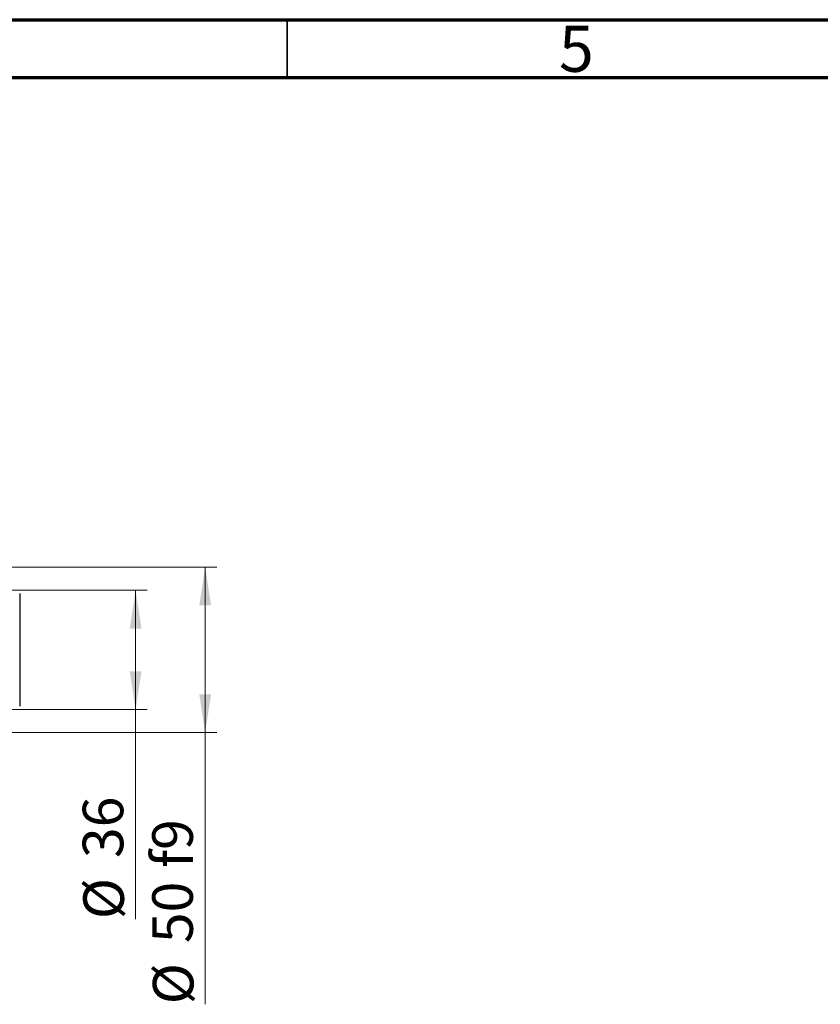
# Model space of a CAD drawing. Units: millimetres. Extents: x 15 to 415, y 5 to 292.
# Drawn here: x 142 to 211, y 207 to 292 of the extents above; entities that cross this region are included whole.
import ezdxf

# ---------------------------------------------------------------- set-up
doc = ezdxf.new("R2010")
doc.units = ezdxf.units.MM
doc.styles.add('SLDTEXTSTYLE0', font='TXT', dxfattribs={"width": 0.75})
doc.dimstyles.new('SLDDIMSTYLE1', dxfattribs={"dimtxt": 3.5, "dimasz": 3.302, "dimexe": 0, "dimexo": 0.0625, "dimgap": 0.875, "dimtad": 1, "dimdec": 0, "dimlfac": 3.5, "dimrnd": 1e-09, "dimzin": 12, "dimdsep": 46, "dimtxsty": 'SLDTEXTSTYLE0', "dimsah": 1, "dimcen": 0.09, "dimadec": 0, "dimazin": 3, "dimtfac": 1, "dimtdec": 0, "dimtofl": 0, "dimtmove": 0, "dimatfit": 3, "dimfxl": 1, "dimfrac": 2, "dimtolj": 1, "dimtzin": 12, "dimarcsym": 0})
doc.dimstyles.new('SLDDIMSTYLE2', dxfattribs={"dimtxt": 3.5, "dimasz": 3.302, "dimexe": 0, "dimexo": 0.0625, "dimgap": 0.875, "dimtad": 1, "dimdec": 0, "dimlfac": 3.5, "dimrnd": 1e-09, "dimzin": 12, "dimdsep": 46, "dimtxsty": 'SLDTEXTSTYLE0', "dimsah": 1, "dimcen": 0.09, "dimadec": 0, "dimazin": 3, "dimtfac": 1, "dimtofl": 0, "dimtmove": 0, "dimatfit": 3, "dimfxl": 1, "dimfrac": 2, "dimtolj": 1, "dimtzin": 12, "dimarcsym": 0})

# ---------------------------------------------------------------- blocks, each defined once
blk = doc.blocks.new('_D_5')
at = {"color": 7, "linetype": 'Continuous', "lineweight": 0}
for p, q in [((129.369, 242.774), (152.94, 242.774)), ((151.94, 232.489), (151.94, 242.774)), ((129.369, 232.489), (152.94, 232.489)), ((151.94, 232.489), (151.94, 214.395))]:
    blk.add_line(p, q, dxfattribs=at)
at = {"color": 7, "linetype": 'Continuous', "lineweight": 18}
for points in [[(151.94, 242.774), (151.432, 239.472), (152.448, 239.472)], [(151.94, 232.489), (152.448, 235.791), (151.432, 235.791)]]:
    blk.add_solid(points, dxfattribs=at)
at = {"color": 7, "linetype": 'Continuous', "lineweight": 18, "char_height": 3.5, "attachment_point": 1, "rotation": 90, "style": 'SLDTEXTSTYLE0'}
for s, insert in [('36', (147.375, 219.673)), ('%%c', (147.428, 214.395))]:
    blk.add_mtext(s, dxfattribs=dict(at, insert=insert))
blk = doc.blocks.new('_D_6')
at = {"color": 7, "linetype": 'Continuous', "lineweight": 0}
for p, q in [((126.226, 244.774), (158.94, 244.774)), ((157.94, 244.774), (157.94, 230.489)), ((126.226, 230.489), (158.94, 230.489)), ((157.94, 230.489), (157.94, 207.052))]:
    blk.add_line(p, q, dxfattribs=at)
at = {"color": 7, "linetype": 'Continuous', "lineweight": 18}
for points in [[(157.94, 244.774), (157.432, 241.472), (158.448, 241.472)], [(157.94, 230.489), (158.448, 233.791), (157.432, 233.791)]]:
    blk.add_solid(points, dxfattribs=at)
at = {"color": 7, "linetype": 'Continuous', "lineweight": 18, "char_height": 3.5, "attachment_point": 1, "rotation": 90, "style": 'SLDTEXTSTYLE0'}
for s, insert in [('f9', (153.375, 218.816)), ('50', (153.375, 212.331)), ('%%c', (153.428, 207.052))]:
    blk.add_mtext(s, dxfattribs=dict(at, insert=insert))

msp = doc.modelspace()

# ---------------------------------------------------------------- linework, layer by layer
at = {"color": 7, "linetype": 'Continuous', "lineweight": 70}
for p, q in [((15, 292), (415, 292)), ((20, 287), (410, 287))]:
    msp.add_line(p, q, dxfattribs=at)
at = {"color": 7, "linetype": 'Continuous', "lineweight": 35}
msp.add_line((165, 287), (165, 292), dxfattribs=at)
at = {"color": 7, "linetype": 'Continuous', "lineweight": 25}
msp.add_line((141.94, 242.4886), (141.94, 232.7743), dxfattribs=at)

# ---------------------------------------------------------------- texts
at = {"color": 7, "linetype": 'Continuous', "lineweight": 0, "insert": (189.96, 291.4739), "char_height": 3.9688, "attachment_point": 2, "style": 'SLDTEXTSTYLE0'}
msp.add_mtext('5', dxfattribs=at)

# ---------------------------------------------------------------- dimensions: what is measured, and where the dimension line sits
at = {"color": 7, "linetype": 'Continuous', "lineweight": 18}
for base, p1, p2, text, dimstyle, picture, middle in [((157.94, 230.4886), (125.2257, 244.7743), (125.2257, 230.4886), '%%c<> f9', 'SLDDIMSTYLE2', '_D_6', (157.94, 214.949)), ((151.94, 242.7743), (128.3686, 232.4886), (128.3686, 242.7743), '%%c<>', 'SLDDIMSTYLE1', '_D_5', (151.94, 219.6202))]:
    dim = msp.add_linear_dim(base=base, p1=p1, p2=p2, angle=90, text=text, dimstyle=dimstyle, dxfattribs=at)
    dim.commit()
    dim.dimension.update_dxf_attribs({"geometry": picture, "text_midpoint": middle, "dimtype": 160})

doc.saveas('drawing.dxf')
